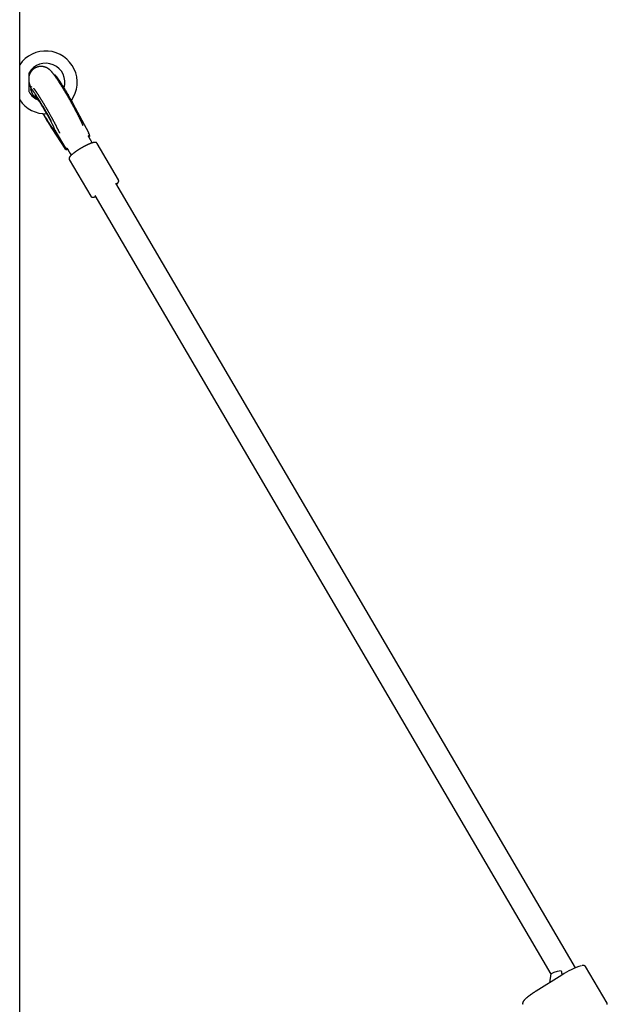
# Model space of a CAD drawing. Extents: x -2928 to 8935, y -1970 to 2344.
# Drawn here: x 1025 to 1408, y 771 to 1413 of the extents above; entities that cross this region are included whole.
import ezdxf

# ---------------------------------------------------------------- set-up
doc = ezdxf.new("R2010")
doc.units = 0

msp = doc.modelspace()

# ---------------------------------------------------------------- linework, layer by layer
at = {"color": 7, "linetype": 'Continuous'}
for p, q in [((1024.51, -869.77), (1024.51, 1645.14)), ((1030.51, 1378.06), (1030.51, 1366.38)), ((1032.35, 1369.34), (1031.79, 1369.02)), ((1041.51, 1352.99), (1041.91, 1352.31)), ((1060.95, 1355.46), (1060.94, 1355.47)), ((1069.54, 1339.23), (1060.95, 1355.46)), ((1045.91, 1341.47), (1045.9, 1341.5)), ((1045.91, 1341.47), (1054.08, 1329.1)), ((1047.7, 1340.68), (1054.41, 1329.33)), ((1054.48, 1328.62), (1047.75, 1340.23)), ((1069.33, 1337.27), (1069.82, 1337.55)), ((1069.66, 1336.69), (1069.89, 1336.82)), ((1069.89, 1336.82), (1069.9, 1336.83)), ((1070.08, 1337.51), (1069.97, 1337.7)), ((1070.08, 1337.51), (1070.08, 1337.51)), ((1071.91, 1332.75), (1071.15, 1334.04)), ((1071.91, 1332.75), (1071.15, 1334.04)), ((1088.97, 1308.57), (1075.01, 1332.41)), ((1054.08, 1329.1), (1054.06, 1329.13)), ((1054.41, 1329.33), (1054.41, 1329.33)), ((1055.09, 1329.15), (1055.58, 1329.43)), ((1055.16, 1328.43), (1055.63, 1328.7)), ((1055.17, 1328.44), (1055.16, 1328.43)), ((1055.38, 1329.32), (1055.52, 1329.07)), ((1057.45, 1325.73), (1058.09, 1324.65)), ((1056.89, 1321.79), (1070.85, 1297.96)), ((1387.33, 794.38), (1087.31, 1306.46)), ((1087.74, 1305.73), (1087.91, 1305.91)), ((1073.51, 1298.37), (1371.18, 790.3)), ((1407.81, 771.28), (1393.85, 795.11)), ((1378.35, 789.62), (1361.59, 779.19)), ((1371.18, 790.33), (1370.31, 784.61)), ((1378.35, 789.62), (1378.38, 789.63))]:
    msp.add_line(p, q, dxfattribs=at)
for points in [[(1065.7, 1344.39), (1065.64, 1344.53), (1065.58, 1344.67), (1065.52, 1344.8), (1065.46, 1344.94), (1065.4, 1345.09), (1065.33, 1345.24), (1065.26, 1345.39), (1065.19, 1345.55), (1065.12, 1345.71), (1065.04, 1345.88), (1064.96, 1346.06), (1064.88, 1346.24), (1064.79, 1346.43), (1064.7, 1346.63), (1064.6, 1346.83), (1064.5, 1347.04), (1064.4, 1347.26), (1064.29, 1347.49), (1064.18, 1347.72), (1064.07, 1347.95), (1063.95, 1348.19), (1063.83, 1348.43), (1063.71, 1348.68), (1063.59, 1348.93), (1063.46, 1349.18), (1063.34, 1349.43), (1063.21, 1349.68), (1063.08, 1349.94), (1062.96, 1350.19), (1062.82, 1350.45), (1062.69, 1350.71), (1062.56, 1350.97), (1062.43, 1351.23), (1062.29, 1351.49), (1062.15, 1351.76), (1062.02, 1352.02), (1061.88, 1352.29), (1061.74, 1352.56), (1061.6, 1352.83), (1061.45, 1353.1), (1061.31, 1353.37), (1061.16, 1353.65), (1061.02, 1353.92), (1060.87, 1354.2), (1060.72, 1354.48), (1060.57, 1354.75), (1060.42, 1355.03), (1060.27, 1355.31), (1060.12, 1355.59), (1059.97, 1355.88), (1059.81, 1356.16), (1059.66, 1356.44), (1059.51, 1356.73), (1059.35, 1357.01), (1059.19, 1357.3), (1059.03, 1357.58), (1058.88, 1357.87), (1058.72, 1358.16), (1058.56, 1358.44), (1058.4, 1358.73), (1058.24, 1359.02), (1058.08, 1359.31), (1057.91, 1359.59), (1057.75, 1359.88), (1057.59, 1360.17), (1057.43, 1360.46), (1057.26, 1360.75), (1057.1, 1361.04), (1056.93, 1361.32), (1056.77, 1361.61), (1056.61, 1361.9), (1056.44, 1362.18), (1056.28, 1362.47), (1056.11, 1362.76), (1055.94, 1363.04), (1055.78, 1363.33), (1055.61, 1363.61), (1055.45, 1363.89), (1055.28, 1364.18), (1055.12, 1364.46), (1054.95, 1364.74), (1054.79, 1365.02), (1054.62, 1365.3), (1054.46, 1365.57), (1054.29, 1365.85), (1054.13, 1366.13), (1053.97, 1366.4), (1053.8, 1366.67), (1053.64, 1366.94), (1053.48, 1367.21), (1053.31, 1367.48), (1053.15, 1367.75), (1052.99, 1368.02), (1052.83, 1368.28), (1052.67, 1368.54), (1052.51, 1368.8), (1052.35, 1369.06), (1052.19, 1369.32), (1052.03, 1369.57), (1051.88, 1369.83), (1051.72, 1370.08), (1051.56, 1370.33), (1051.41, 1370.57), (1051.25, 1370.82), (1051.1, 1371.06), (1050.95, 1371.3), (1050.8, 1371.54), (1050.65, 1371.78), (1050.5, 1372.01), (1050.35, 1372.24), (1050.2, 1372.47), (1050.05, 1372.7), (1049.9, 1372.93), (1049.76, 1373.15), (1049.61, 1373.37), (1049.47, 1373.59), (1049.33, 1373.8), (1049.19, 1374.02), (1049.05, 1374.23), (1048.91, 1374.43), (1048.77, 1374.64), (1048.63, 1374.84), (1048.49, 1375.04), (1048.36, 1375.24), (1048.22, 1375.44), (1048.09, 1375.63), (1047.96, 1375.82), (1047.82, 1376.01), (1047.69, 1376.19), (1047.56, 1376.38), (1047.43, 1376.56), (1047.3, 1376.74), (1047.17, 1376.91), (1047.05, 1377.08), (1046.92, 1377.25), (1046.8, 1377.41), (1046.68, 1377.57), (1046.56, 1377.73), (1046.44, 1377.88), (1046.33, 1378.03), (1046.21, 1378.18), (1046.1, 1378.32), (1045.99, 1378.46), (1045.88, 1378.59), (1045.77, 1378.72), (1045.66, 1378.85), (1045.55, 1378.97), (1045.45, 1379.09), (1045.34, 1379.21), (1045.24, 1379.32), (1045.14, 1379.43), (1045.04, 1379.54), (1044.94, 1379.65), (1044.84, 1379.75), (1044.74, 1379.85), (1044.64, 1379.94), (1044.54, 1380.04), (1044.45, 1380.13), (1044.35, 1380.22), (1044.25, 1380.31), (1044.15, 1380.4), (1044.05, 1380.49), (1043.94, 1380.57), (1043.84, 1380.65), (1043.74, 1380.74), (1043.63, 1380.82), (1043.53, 1380.9), (1043.42, 1380.98), (1043.31, 1381.05), (1043.2, 1381.13), (1043.09, 1381.2), (1042.97, 1381.28), (1042.86, 1381.35), (1042.74, 1381.42), (1042.62, 1381.49), (1042.49, 1381.56), (1042.37, 1381.63), (1042.24, 1381.7), (1042.1, 1381.76), (1041.97, 1381.83), (1041.83, 1381.89), (1041.69, 1381.95), (1041.54, 1382.01), (1041.4, 1382.07), (1041.25, 1382.12), (1041.09, 1382.17), (1040.94, 1382.22), (1040.78, 1382.27), (1040.62, 1382.32), (1040.46, 1382.36), (1040.29, 1382.4), (1040.13, 1382.43), (1039.96, 1382.46), (1039.79, 1382.49), (1039.62, 1382.52), (1039.44, 1382.54), (1039.27, 1382.56), (1039.09, 1382.58), (1038.91, 1382.59), (1038.73, 1382.59), (1038.55, 1382.6), (1038.37, 1382.6), (1038.19, 1382.59), (1038, 1382.58), (1037.82, 1382.57), (1037.64, 1382.55), (1037.46, 1382.53), (1037.27, 1382.51), (1037.09, 1382.48), (1036.91, 1382.44), (1036.72, 1382.4), (1036.54, 1382.36), (1036.36, 1382.32), (1036.18, 1382.26), (1036, 1382.21), (1035.82, 1382.15), (1035.64, 1382.08), (1035.46, 1382.01), (1035.28, 1381.94), (1035.11, 1381.86), (1034.93, 1381.78), (1034.76, 1381.7), (1034.59, 1381.61), (1034.42, 1381.51), (1034.26, 1381.41), (1034.09, 1381.31), (1033.93, 1381.21), (1033.78, 1381.1), (1033.62, 1380.98), (1033.47, 1380.87), (1033.32, 1380.75), (1033.18, 1380.63), (1033.03, 1380.5), (1032.9, 1380.37), (1032.76, 1380.24), (1032.63, 1380.11), (1032.5, 1379.97), (1032.38, 1379.84), (1032.26, 1379.7), (1032.15, 1379.56), (1032.04, 1379.41), (1031.93, 1379.27), (1031.83, 1379.13), (1031.73, 1378.98), (1031.63, 1378.84), (1031.54, 1378.69), (1031.45, 1378.54), (1031.37, 1378.4), (1031.29, 1378.25), (1031.21, 1378.1), (1031.14, 1377.95), (1031.07, 1377.81), (1031.01, 1377.66), (1030.95, 1377.51), (1030.89, 1377.36), (1030.84, 1377.22), (1030.79, 1377.07), (1030.74, 1376.93), (1030.7, 1376.78), (1030.66, 1376.63), (1030.62, 1376.49), (1030.58, 1376.34), (1030.55, 1376.2), (1030.51, 1376.05)], [(1047.33, 1377.21), (1047.34, 1377.21), (1047.34, 1377.21), (1047.35, 1377.21), (1047.37, 1377.21), (1047.38, 1377.21), (1047.39, 1377.2), (1047.41, 1377.19), (1047.44, 1377.17), (1047.46, 1377.15), (1047.49, 1377.13), (1047.53, 1377.1), (1047.56, 1377.06), (1047.61, 1377.02), (1047.65, 1376.97), (1047.7, 1376.92), (1047.76, 1376.86), (1047.81, 1376.8), (1047.87, 1376.73), (1047.94, 1376.66), (1048.01, 1376.58), (1048.08, 1376.5), (1048.16, 1376.41), (1048.24, 1376.31), (1048.32, 1376.21), (1048.41, 1376.1), (1048.5, 1375.98), (1048.59, 1375.86), (1048.69, 1375.74), (1048.79, 1375.6), (1048.89, 1375.46), (1049, 1375.32), (1049.11, 1375.17), (1049.22, 1375.01), (1049.34, 1374.85), (1049.45, 1374.69), (1049.58, 1374.52), (1049.7, 1374.34), (1049.83, 1374.16), (1049.95, 1373.97), (1050.09, 1373.77), (1050.22, 1373.58), (1050.36, 1373.37), (1050.5, 1373.16), (1050.64, 1372.95), (1050.79, 1372.72), (1050.94, 1372.5), (1051.09, 1372.26), (1051.25, 1372.03), (1051.41, 1371.78), (1051.57, 1371.53), (1051.73, 1371.28), (1051.9, 1371.02), (1052.07, 1370.75), (1052.24, 1370.48), (1052.42, 1370.2), (1052.59, 1369.92), (1052.77, 1369.63), (1052.95, 1369.34), (1053.13, 1369.05), (1053.32, 1368.76), (1053.5, 1368.47), (1053.68, 1368.17), (1053.85, 1367.88), (1054.03, 1367.6), (1054.2, 1367.32), (1054.37, 1367.04), (1054.53, 1366.77), (1054.69, 1366.5), (1054.85, 1366.24), (1055, 1365.99), (1055.14, 1365.75), (1055.29, 1365.51), (1055.42, 1365.28), (1055.55, 1365.06), (1055.68, 1364.84), (1055.81, 1364.63), (1055.93, 1364.42), (1056.05, 1364.21), (1056.17, 1364.01), (1056.29, 1363.81)], [(1030.51, 1372.59), (1030.53, 1372.52), (1030.54, 1372.44), (1030.55, 1372.37), (1030.57, 1372.29), (1030.58, 1372.21), (1030.6, 1372.13), (1030.62, 1372.05), (1030.64, 1371.97), (1030.66, 1371.88), (1030.68, 1371.79), (1030.7, 1371.7), (1030.73, 1371.6), (1030.76, 1371.51), (1030.79, 1371.4), (1030.82, 1371.3), (1030.85, 1371.19), (1030.89, 1371.07), (1030.93, 1370.95), (1030.96, 1370.83), (1031.01, 1370.7), (1031.05, 1370.57), (1031.1, 1370.44), (1031.15, 1370.3), (1031.2, 1370.15), (1031.25, 1370.01), (1031.31, 1369.86), (1031.37, 1369.7), (1031.43, 1369.55), (1031.49, 1369.39), (1031.55, 1369.24), (1031.62, 1369.08), (1031.68, 1368.92)], [(1031.81, 1369), (1031.79, 1368.99), (1031.76, 1368.98), (1031.74, 1368.98), (1031.71, 1368.97), (1031.69, 1368.96), (1031.67, 1368.95), (1031.65, 1368.93), (1031.63, 1368.92), (1031.61, 1368.9), (1031.59, 1368.88), (1031.58, 1368.85), (1031.56, 1368.83), (1031.55, 1368.81), (1031.54, 1368.78), (1031.53, 1368.76), (1031.52, 1368.74), (1031.52, 1368.71), (1031.51, 1368.69), (1031.51, 1368.68), (1031.51, 1368.66), (1031.5, 1368.64), (1031.5, 1368.63), (1031.5, 1368.61), (1031.5, 1368.6)], [(1031.55, 1368.23), (1031.55, 1368.18), (1031.55, 1368.13), (1031.55, 1368.08), (1031.56, 1368.02), (1031.57, 1367.96), (1031.58, 1367.89), (1031.59, 1367.82), (1031.61, 1367.75), (1031.63, 1367.66), (1031.66, 1367.57), (1031.69, 1367.47), (1031.72, 1367.37), (1031.76, 1367.26), (1031.8, 1367.14), (1031.84, 1367.02), (1031.89, 1366.89), (1031.94, 1366.76), (1032, 1366.62), (1032.05, 1366.48), (1032.11, 1366.33), (1032.18, 1366.18), (1032.24, 1366.03), (1032.31, 1365.87), (1032.38, 1365.7), (1032.45, 1365.53), (1032.53, 1365.36), (1032.61, 1365.18), (1032.69, 1365), (1032.78, 1364.82), (1032.87, 1364.63), (1032.96, 1364.43), (1033.05, 1364.23), (1033.15, 1364.03), (1033.25, 1363.82), (1033.35, 1363.61), (1033.46, 1363.39), (1033.56, 1363.17), (1033.67, 1362.95), (1033.78, 1362.73), (1033.89, 1362.51)], [(1040.69, 1354.92), (1040.45, 1355.33), (1040.21, 1355.74), (1039.97, 1356.15), (1039.73, 1356.55), (1039.49, 1356.95), (1039.25, 1357.35), (1039.01, 1357.74), (1038.78, 1358.13), (1038.55, 1358.52), (1038.32, 1358.9), (1038.09, 1359.27), (1037.86, 1359.63), (1037.64, 1359.99), (1037.42, 1360.35), (1037.2, 1360.7), (1036.99, 1361.04), (1036.78, 1361.37), (1036.57, 1361.7), (1036.37, 1362.03), (1036.16, 1362.34), (1035.97, 1362.65), (1035.77, 1362.95), (1035.58, 1363.24), (1035.4, 1363.53), (1035.21, 1363.8), (1035.04, 1364.07), (1034.86, 1364.33), (1034.69, 1364.58), (1034.53, 1364.83), (1034.37, 1365.07), (1034.21, 1365.29), (1034.06, 1365.52), (1033.91, 1365.73), (1033.76, 1365.93), (1033.62, 1366.13), (1033.48, 1366.32), (1033.35, 1366.5), (1033.22, 1366.67), (1033.1, 1366.84), (1032.98, 1366.99), (1032.87, 1367.13), (1032.77, 1367.27), (1032.66, 1367.39), (1032.57, 1367.51), (1032.48, 1367.62), (1032.39, 1367.72), (1032.31, 1367.81), (1032.24, 1367.89), (1032.17, 1367.97), (1032.11, 1368.03), (1032.05, 1368.09), (1032, 1368.15), (1031.95, 1368.19), (1031.91, 1368.23), (1031.87, 1368.26), (1031.84, 1368.28), (1031.81, 1368.3), (1031.79, 1368.31), (1031.77, 1368.32), (1031.75, 1368.32), (1031.74, 1368.32), (1031.73, 1368.32), (1031.72, 1368.31), (1031.71, 1368.31)], [(1033.43, 1368.53), (1033.43, 1368.53), (1033.42, 1368.54), (1033.42, 1368.54), (1033.42, 1368.54), (1033.42, 1368.54), (1033.42, 1368.54), (1033.43, 1368.53), (1033.44, 1368.52), (1033.44, 1368.51), (1033.46, 1368.5), (1033.47, 1368.48), (1033.49, 1368.46), (1033.51, 1368.44), (1033.53, 1368.42), (1033.55, 1368.39), (1033.58, 1368.35), (1033.61, 1368.32), (1033.64, 1368.28), (1033.67, 1368.24), (1033.71, 1368.19), (1033.75, 1368.15), (1033.79, 1368.09), (1033.83, 1368.04), (1033.88, 1367.98), (1033.93, 1367.91), (1033.98, 1367.84), (1034.04, 1367.77), (1034.09, 1367.69), (1034.15, 1367.61), (1034.22, 1367.52), (1034.28, 1367.43), (1034.35, 1367.34), (1034.42, 1367.24), (1034.5, 1367.14), (1034.58, 1367.03), (1034.65, 1366.92), (1034.74, 1366.8), (1034.82, 1366.68), (1034.91, 1366.56), (1035, 1366.43), (1035.09, 1366.3), (1035.18, 1366.16), (1035.28, 1366.02), (1035.38, 1365.88), (1035.48, 1365.73), (1035.58, 1365.57), (1035.69, 1365.42), (1035.8, 1365.26), (1035.91, 1365.09), (1036.02, 1364.92), (1036.13, 1364.75), (1036.25, 1364.57), (1036.37, 1364.39), (1036.49, 1364.21), (1036.61, 1364.02), (1036.73, 1363.83), (1036.86, 1363.64), (1036.98, 1363.44), (1037.11, 1363.24), (1037.24, 1363.04), (1037.37, 1362.83), (1037.51, 1362.62), (1037.64, 1362.41), (1037.78, 1362.2), (1037.91, 1361.98), (1038.05, 1361.76), (1038.19, 1361.53), (1038.33, 1361.31), (1038.47, 1361.08), (1038.62, 1360.85), (1038.76, 1360.61), (1038.91, 1360.38), (1039.05, 1360.14), (1039.2, 1359.9), (1039.35, 1359.65), (1039.5, 1359.41), (1039.65, 1359.16), (1039.8, 1358.91), (1039.95, 1358.66), (1040.1, 1358.41), (1040.25, 1358.16), (1040.4, 1357.9), (1040.56, 1357.65), (1040.71, 1357.39), (1040.87, 1357.13), (1041.02, 1356.87), (1041.17, 1356.6), (1041.33, 1356.34), (1041.49, 1356.08), (1041.64, 1355.81), (1041.8, 1355.54), (1041.95, 1355.28), (1042.11, 1355.01), (1042.26, 1354.74), (1042.42, 1354.47), (1042.57, 1354.2), (1042.73, 1353.93), (1042.89, 1353.66), (1043.04, 1353.39), (1043.2, 1353.11), (1043.35, 1352.84), (1043.51, 1352.57), (1043.66, 1352.3), (1043.81, 1352.03), (1043.97, 1351.75), (1044.12, 1351.48), (1044.27, 1351.21), (1044.42, 1350.94), (1044.57, 1350.67), (1044.72, 1350.4), (1044.87, 1350.13), (1045.02, 1349.86), (1045.17, 1349.59), (1045.32, 1349.32), (1045.46, 1349.06), (1045.61, 1348.79), (1045.75, 1348.52), (1045.9, 1348.26), (1046.04, 1348), (1046.18, 1347.74), (1046.32, 1347.47), (1046.46, 1347.22), (1046.6, 1346.96), (1046.74, 1346.7), (1046.87, 1346.45), (1047.01, 1346.19), (1047.14, 1345.94), (1047.27, 1345.69), (1047.4, 1345.45), (1047.53, 1345.2), (1047.66, 1344.96), (1047.78, 1344.71), (1047.91, 1344.47), (1048.03, 1344.24), (1048.15, 1344), (1048.27, 1343.77), (1048.39, 1343.54), (1048.51, 1343.31), (1048.62, 1343.09), (1048.73, 1342.86), (1048.84, 1342.64), (1048.95, 1342.43), (1049.06, 1342.21), (1049.16, 1342), (1049.27, 1341.79), (1049.36, 1341.59), (1049.46, 1341.39), (1049.56, 1341.2), (1049.65, 1341.01), (1049.73, 1340.84), (1049.82, 1340.66), (1049.89, 1340.5), (1049.97, 1340.35), (1050.04, 1340.2), (1050.1, 1340.06), (1050.16, 1339.94), (1050.22, 1339.82), (1050.27, 1339.71), (1050.32, 1339.61), (1050.36, 1339.52), (1050.4, 1339.43), (1050.43, 1339.36), (1050.46, 1339.29), (1050.49, 1339.23), (1050.52, 1339.17), (1050.54, 1339.12), (1050.56, 1339.06), (1050.59, 1339.01)], [(1047.7, 1340.68), (1047.46, 1341.41), (1047.05, 1342.41), (1046.47, 1343.68), (1045.75, 1345.16), (1044.9, 1346.83), (1043.94, 1348.63), (1042.91, 1350.53), (1041.82, 1352.46), (1040.72, 1354.37), (1039.62, 1356.22), (1038.55, 1357.95), (1037.56, 1359.52), (1036.66, 1360.88), (1035.88, 1361.99), (1035.23, 1362.84), (1034.75, 1363.39), (1034.43, 1363.62), (1034.29, 1363.54), (1034.33, 1363.15), (1034.56, 1362.45), (1034.89, 1361.62)], [(1039.56, 1351.98), (1039.68, 1351.76), (1039.8, 1351.54), (1039.93, 1351.33), (1040.05, 1351.12), (1040.17, 1350.91), (1040.28, 1350.7), (1040.4, 1350.5), (1040.51, 1350.3), (1040.62, 1350.11), (1040.73, 1349.92), (1040.84, 1349.74), (1040.94, 1349.56), (1041.05, 1349.38), (1041.15, 1349.21), (1041.25, 1349.04), (1041.35, 1348.86)], [(1039.96, 1351.78), (1040.13, 1351.48), (1041.24, 1349.56), (1042.34, 1347.71), (1043.4, 1345.97), (1044.4, 1344.38), (1045.31, 1343.01), (1046.11, 1341.87), (1046.76, 1341), (1047.26, 1340.43), (1047.59, 1340.17), (1047.75, 1340.23)], [(1065.89, 1343.97), (1065.87, 1344), (1065.86, 1344.03), (1065.85, 1344.06), (1065.83, 1344.09), (1065.82, 1344.12), (1065.8, 1344.15), (1065.79, 1344.18), (1065.78, 1344.2), (1065.77, 1344.23), (1065.76, 1344.25), (1065.75, 1344.27), (1065.74, 1344.29), (1065.73, 1344.31), (1065.72, 1344.33), (1065.72, 1344.35), (1065.71, 1344.37)], [(1047.63, 1340.92), (1047.63, 1340.91), (1047.64, 1340.9), (1047.64, 1340.89), (1047.64, 1340.88), (1047.64, 1340.87), (1047.65, 1340.86), (1047.65, 1340.85), (1047.65, 1340.84), (1047.65, 1340.83), (1047.66, 1340.83), (1047.66, 1340.82), (1047.66, 1340.81), (1047.66, 1340.8), (1047.67, 1340.79), (1047.67, 1340.79), (1047.67, 1340.78), (1047.67, 1340.78), (1047.67, 1340.77), (1047.67, 1340.76), (1047.67, 1340.76), (1047.68, 1340.75), (1047.68, 1340.75), (1047.68, 1340.75), (1047.68, 1340.74), (1047.68, 1340.74), (1047.68, 1340.73), (1047.68, 1340.73), (1047.68, 1340.73), (1047.68, 1340.72), (1047.69, 1340.72), (1047.69, 1340.72), (1047.69, 1340.71), (1047.69, 1340.71), (1047.69, 1340.71), (1047.69, 1340.71), (1047.69, 1340.7), (1047.69, 1340.7), (1047.69, 1340.7), (1047.69, 1340.7), (1047.69, 1340.7), (1047.69, 1340.69), (1047.69, 1340.69), (1047.69, 1340.69), (1047.69, 1340.69), (1047.69, 1340.69), (1047.7, 1340.69), (1047.7, 1340.69), (1047.7, 1340.69), (1047.7, 1340.68), (1047.7, 1340.68), (1047.7, 1340.68), (1047.7, 1340.68), (1047.7, 1340.68), (1047.7, 1340.68), (1047.7, 1340.68), (1047.7, 1340.68), (1047.7, 1340.68), (1047.7, 1340.68), (1047.7, 1340.68), (1047.7, 1340.68), (1047.7, 1340.68), (1047.7, 1340.68), (1047.7, 1340.68), (1047.7, 1340.68)], [(1047.75, 1340.23), (1047.75, 1340.23), (1047.75, 1340.23), (1047.75, 1340.23), (1047.75, 1340.23), (1047.75, 1340.23), (1047.75, 1340.23), (1047.75, 1340.23), (1047.75, 1340.23), (1047.75, 1340.23), (1047.75, 1340.23), (1047.75, 1340.23), (1047.75, 1340.23), (1047.75, 1340.23), (1047.74, 1340.23), (1047.74, 1340.24), (1047.74, 1340.24), (1047.74, 1340.24), (1047.74, 1340.24), (1047.74, 1340.25), (1047.74, 1340.25), (1047.74, 1340.25), (1047.74, 1340.26), (1047.74, 1340.26), (1047.74, 1340.27), (1047.73, 1340.28), (1047.73, 1340.28), (1047.73, 1340.29), (1047.73, 1340.3), (1047.72, 1340.32), (1047.72, 1340.33), (1047.72, 1340.34), (1047.72, 1340.35), (1047.71, 1340.37), (1047.71, 1340.38), (1047.71, 1340.39), (1047.7, 1340.41), (1047.7, 1340.42), (1047.69, 1340.44), (1047.69, 1340.45), (1047.69, 1340.47), (1047.68, 1340.48), (1047.68, 1340.5), (1047.67, 1340.52), (1047.67, 1340.53), (1047.67, 1340.55), (1047.66, 1340.56), (1047.66, 1340.58), (1047.65, 1340.6)], [(1071.15, 1334.04), (1071.08, 1334.17), (1071.01, 1334.29), (1070.94, 1334.41), (1070.87, 1334.54), (1070.79, 1334.66), (1070.72, 1334.79), (1070.65, 1334.91), (1070.57, 1335.04), (1070.5, 1335.17), (1070.42, 1335.31), (1070.35, 1335.44), (1070.27, 1335.58), (1070.19, 1335.72), (1070.11, 1335.86), (1070.04, 1336), (1069.96, 1336.14), (1069.88, 1336.28), (1069.8, 1336.42), (1069.73, 1336.56), (1069.65, 1336.7), (1069.57, 1336.85), (1069.49, 1336.99), (1069.42, 1337.13), (1069.34, 1337.27)], [(1069.82, 1337.55), (1069.84, 1337.56), (1069.86, 1337.58), (1069.87, 1337.59), (1069.89, 1337.6), (1069.91, 1337.61), (1069.92, 1337.63), (1069.94, 1337.64), (1069.95, 1337.66), (1069.96, 1337.67), (1069.98, 1337.69), (1069.99, 1337.71), (1070, 1337.72), (1070.01, 1337.74), (1070.02, 1337.76), (1070.03, 1337.78), (1070.04, 1337.8), (1070.04, 1337.82), (1070.05, 1337.84), (1070.06, 1337.86), (1070.06, 1337.88), (1070.07, 1337.9), (1070.07, 1337.92), (1070.07, 1337.94), (1070.07, 1337.95), (1070.07, 1337.97), (1070.07, 1337.99), (1070.07, 1338.01), (1070.07, 1338.03), (1070.07, 1338.05), (1070.06, 1338.07), (1070.06, 1338.08), (1070.06, 1338.1), (1070.05, 1338.12), (1070.05, 1338.13), (1070.04, 1338.15), (1070.03, 1338.16), (1070.03, 1338.18), (1070.02, 1338.19), (1070.01, 1338.2), (1070.01, 1338.22)], [(1069.82, 1337.55), (1069.82, 1337.55), (1069.82, 1337.55)], [(1070.08, 1337.51), (1070.09, 1337.49), (1070.1, 1337.47), (1070.11, 1337.45), (1070.12, 1337.43), (1070.12, 1337.41), (1070.13, 1337.39), (1070.14, 1337.37), (1070.14, 1337.35), (1070.15, 1337.33), (1070.15, 1337.31), (1070.15, 1337.29), (1070.15, 1337.27), (1070.15, 1337.25), (1070.15, 1337.23), (1070.15, 1337.21), (1070.14, 1337.19), (1070.14, 1337.17), (1070.14, 1337.14), (1070.13, 1337.12), (1070.12, 1337.1), (1070.12, 1337.09), (1070.11, 1337.07), (1070.1, 1337.05), (1070.09, 1337.03), (1070.08, 1337.01), (1070.07, 1337), (1070.06, 1336.98), (1070.05, 1336.96), (1070.04, 1336.95), (1070.03, 1336.94), (1070.02, 1336.92), (1070, 1336.91), (1069.99, 1336.9), (1069.98, 1336.89), (1069.97, 1336.88), (1069.95, 1336.87), (1069.94, 1336.86), (1069.93, 1336.85), (1069.91, 1336.84), (1069.9, 1336.83)], [(1074.99, 1332.38), (1074.98, 1332.42), (1074.96, 1332.45), (1074.94, 1332.49), (1074.93, 1332.53), (1074.9, 1332.57), (1074.88, 1332.6), (1074.85, 1332.64), (1074.82, 1332.67), (1074.79, 1332.71), (1074.75, 1332.74), (1074.7, 1332.77), (1074.66, 1332.81), (1074.61, 1332.84), (1074.56, 1332.87), (1074.5, 1332.89), (1074.45, 1332.92), (1074.39, 1332.94), (1074.33, 1332.97), (1074.27, 1332.99), (1074.21, 1333.01), (1074.15, 1333.02), (1074.08, 1333.04), (1074.02, 1333.05), (1073.95, 1333.06), (1073.88, 1333.07), (1073.81, 1333.08), (1073.74, 1333.08), (1073.67, 1333.08), (1073.59, 1333.08), (1073.52, 1333.08), (1073.44, 1333.08), (1073.35, 1333.07), (1073.27, 1333.06), (1073.18, 1333.05), (1073.09, 1333.04), (1073, 1333.03), (1072.9, 1333.01), (1072.8, 1332.99), (1072.7, 1332.97), (1072.59, 1332.94), (1072.48, 1332.92), (1072.36, 1332.88), (1072.24, 1332.85), (1072.11, 1332.82), (1071.98, 1332.78), (1071.85, 1332.74), (1071.72, 1332.69), (1071.58, 1332.65), (1071.44, 1332.6), (1071.29, 1332.55), (1071.14, 1332.49), (1070.99, 1332.44), (1070.84, 1332.38), (1070.68, 1332.32), (1070.52, 1332.26), (1070.36, 1332.19), (1070.2, 1332.12), (1070.03, 1332.05), (1069.86, 1331.98), (1069.69, 1331.91), (1069.52, 1331.83), (1069.35, 1331.75), (1069.17, 1331.67), (1068.99, 1331.59), (1068.81, 1331.51), (1068.63, 1331.42), (1068.45, 1331.34), (1068.27, 1331.25), (1068.1, 1331.16), (1067.92, 1331.07), (1067.74, 1330.99), (1067.57, 1330.9), (1067.4, 1330.81), (1067.24, 1330.73), (1067.07, 1330.64), (1066.91, 1330.56), (1066.76, 1330.48), (1066.61, 1330.4), (1066.46, 1330.32), (1066.32, 1330.24), (1066.18, 1330.16), (1066.04, 1330.09), (1065.91, 1330.02), (1065.78, 1329.94), (1065.65, 1329.87), (1065.52, 1329.8), (1065.4, 1329.73), (1065.27, 1329.66)], [(1054.08, 1329.1), (1054.11, 1329.06), (1054.14, 1329.02), (1054.17, 1328.98), (1054.19, 1328.94), (1054.22, 1328.9), (1054.25, 1328.86), (1054.27, 1328.82), (1054.29, 1328.79), (1054.31, 1328.76), (1054.33, 1328.73), (1054.35, 1328.71), (1054.37, 1328.68), (1054.39, 1328.66), (1054.41, 1328.64), (1054.42, 1328.62), (1054.44, 1328.6), (1054.46, 1328.58), (1054.48, 1328.56), (1054.5, 1328.54), (1054.52, 1328.52), (1054.54, 1328.51), (1054.56, 1328.49), (1054.59, 1328.47), (1054.61, 1328.46), (1054.63, 1328.45), (1054.65, 1328.43), (1054.66, 1328.42), (1054.68, 1328.41), (1054.7, 1328.41), (1054.72, 1328.4), (1054.74, 1328.39), (1054.76, 1328.38), (1054.78, 1328.38), (1054.8, 1328.37), (1054.82, 1328.37), (1054.84, 1328.37), (1054.87, 1328.36), (1054.89, 1328.36), (1054.91, 1328.36), (1054.93, 1328.36), (1054.95, 1328.36), (1054.97, 1328.36), (1054.99, 1328.37), (1055.01, 1328.37), (1055.03, 1328.37), (1055.05, 1328.38), (1055.06, 1328.38), (1055.08, 1328.39), (1055.1, 1328.4), (1055.11, 1328.4), (1055.13, 1328.41), (1055.14, 1328.42), (1055.15, 1328.43), (1055.17, 1328.44), (1055.18, 1328.45), (1055.19, 1328.46)], [(1054.41, 1329.33), (1054.42, 1329.31), (1054.43, 1329.3), (1054.44, 1329.28), (1054.46, 1329.27), (1054.47, 1329.25), (1054.48, 1329.23), (1054.5, 1329.22), (1054.51, 1329.21), (1054.53, 1329.19), (1054.55, 1329.18), (1054.56, 1329.17), (1054.58, 1329.16), (1054.6, 1329.15), (1054.62, 1329.14), (1054.64, 1329.13), (1054.66, 1329.12), (1054.68, 1329.12), (1054.7, 1329.11), (1054.72, 1329.1), (1054.74, 1329.1), (1054.76, 1329.1), (1054.78, 1329.09), (1054.8, 1329.09), (1054.82, 1329.09), (1054.84, 1329.09), (1054.86, 1329.09), (1054.88, 1329.09), (1054.9, 1329.09), (1054.91, 1329.1), (1054.93, 1329.1), (1054.95, 1329.1), (1054.97, 1329.11), (1054.98, 1329.11), (1055, 1329.12), (1055.02, 1329.12), (1055.03, 1329.13), (1055.05, 1329.14), (1055.06, 1329.14), (1055.07, 1329.15), (1055.09, 1329.16)], [(1055.09, 1329.15), (1055.09, 1329.15), (1055.09, 1329.16)], [(1055.44, 1329.35), (1055.51, 1329.22), (1055.58, 1329.08), (1055.66, 1328.95), (1055.73, 1328.81), (1055.8, 1328.67), (1055.88, 1328.54), (1055.95, 1328.4), (1056.03, 1328.26), (1056.11, 1328.12), (1056.19, 1327.98), (1056.27, 1327.83), (1056.35, 1327.69), (1056.43, 1327.55), (1056.51, 1327.4), (1056.59, 1327.26), (1056.68, 1327.11), (1056.76, 1326.97), (1056.84, 1326.82), (1056.93, 1326.68), (1057.01, 1326.53), (1057.1, 1326.39), (1057.18, 1326.24), (1057.26, 1326.1), (1057.35, 1325.95)], [(1055.63, 1328.7), (1055.68, 1328.63), (1055.72, 1328.56), (1055.77, 1328.49), (1055.82, 1328.41), (1055.86, 1328.34), (1055.92, 1328.26), (1055.97, 1328.18), (1056.02, 1328.09), (1056.08, 1328), (1056.14, 1327.9), (1056.2, 1327.8), (1056.27, 1327.7), (1056.33, 1327.6), (1056.4, 1327.49), (1056.47, 1327.38), (1056.53, 1327.27), (1056.6, 1327.16), (1056.67, 1327.06), (1056.73, 1326.95), (1056.8, 1326.84), (1056.86, 1326.74), (1056.92, 1326.64), (1056.98, 1326.54), (1057.04, 1326.44), (1057.1, 1326.34), (1057.15, 1326.25), (1057.2, 1326.16), (1057.26, 1326.07), (1057.31, 1325.98), (1057.36, 1325.9), (1057.41, 1325.81), (1057.46, 1325.73)], [(1065.27, 1329.66), (1065.14, 1329.58), (1065.01, 1329.51), (1064.88, 1329.43), (1064.75, 1329.35), (1064.61, 1329.28), (1064.47, 1329.2), (1064.33, 1329.11), (1064.19, 1329.03), (1064.05, 1328.94), (1063.9, 1328.85), (1063.74, 1328.76), (1063.59, 1328.66), (1063.43, 1328.57), (1063.27, 1328.47), (1063.11, 1328.36), (1062.94, 1328.26), (1062.77, 1328.15), (1062.6, 1328.04), (1062.43, 1327.93), (1062.25, 1327.82), (1062.08, 1327.7), (1061.91, 1327.59), (1061.73, 1327.47), (1061.56, 1327.36), (1061.39, 1327.24), (1061.23, 1327.12), (1061.06, 1327.01), (1060.9, 1326.89), (1060.74, 1326.78), (1060.58, 1326.67), (1060.42, 1326.55), (1060.27, 1326.44), (1060.12, 1326.33), (1059.97, 1326.22), (1059.82, 1326.11), (1059.68, 1326), (1059.54, 1325.89), (1059.4, 1325.78), (1059.27, 1325.67), (1059.13, 1325.57), (1059, 1325.46), (1058.88, 1325.35), (1058.76, 1325.25), (1058.64, 1325.15), (1058.52, 1325.05), (1058.4, 1324.94), (1058.29, 1324.84), (1058.19, 1324.74), (1058.08, 1324.65), (1057.98, 1324.55), (1057.88, 1324.45), (1057.79, 1324.36), (1057.7, 1324.27), (1057.62, 1324.18), (1057.53, 1324.09), (1057.46, 1324), (1057.39, 1323.92), (1057.32, 1323.83), (1057.25, 1323.75), (1057.2, 1323.67), (1057.14, 1323.6), (1057.09, 1323.52), (1057.04, 1323.45), (1057, 1323.37), (1056.96, 1323.3), (1056.92, 1323.23), (1056.89, 1323.15), (1056.86, 1323.08), (1056.83, 1323.01), (1056.8, 1322.94), (1056.78, 1322.87), (1056.76, 1322.8), (1056.74, 1322.73), (1056.73, 1322.67), (1056.72, 1322.6), (1056.71, 1322.53), (1056.71, 1322.47), (1056.71, 1322.4), (1056.71, 1322.34), (1056.72, 1322.28), (1056.73, 1322.22), (1056.75, 1322.16), (1056.77, 1322.1), (1056.79, 1322.05), (1056.82, 1321.99), (1056.85, 1321.94), (1056.87, 1321.88), (1056.9, 1321.83)], [(1088.12, 1306.08), (1088.18, 1306.13), (1088.24, 1306.19), (1088.29, 1306.25), (1088.35, 1306.31), (1088.41, 1306.36), (1088.46, 1306.42), (1088.51, 1306.48), (1088.56, 1306.54), (1088.61, 1306.59), (1088.65, 1306.65), (1088.69, 1306.71), (1088.74, 1306.77), (1088.77, 1306.83), (1088.81, 1306.89), (1088.85, 1306.95), (1088.88, 1307.01), (1088.92, 1307.08), (1088.95, 1307.14), (1088.98, 1307.21), (1089.01, 1307.28), (1089.03, 1307.35), (1089.06, 1307.42), (1089.08, 1307.49), (1089.1, 1307.56), (1089.12, 1307.63), (1089.13, 1307.7), (1089.14, 1307.77), (1089.15, 1307.84), (1089.15, 1307.9), (1089.15, 1307.97), (1089.15, 1308.03), (1089.14, 1308.09), (1089.13, 1308.16), (1089.11, 1308.22), (1089.09, 1308.28), (1089.06, 1308.33), (1089.03, 1308.39), (1089.01, 1308.45), (1088.98, 1308.51), (1088.95, 1308.56)], [(1070.86, 1298.01), (1070.88, 1297.97), (1070.89, 1297.93), (1070.91, 1297.89), (1070.93, 1297.85), (1070.95, 1297.81), (1070.97, 1297.77), (1071, 1297.73), (1071.03, 1297.7), (1071.07, 1297.66), (1071.11, 1297.63), (1071.15, 1297.59), (1071.2, 1297.56), (1071.25, 1297.53), (1071.31, 1297.5), (1071.36, 1297.47), (1071.42, 1297.44), (1071.47, 1297.42), (1071.53, 1297.39), (1071.59, 1297.37), (1071.65, 1297.36), (1071.72, 1297.34), (1071.78, 1297.32), (1071.85, 1297.31), (1071.91, 1297.3), (1071.98, 1297.29), (1072.05, 1297.29), (1072.12, 1297.28), (1072.19, 1297.28), (1072.27, 1297.28), (1072.34, 1297.28), (1072.42, 1297.28), (1072.49, 1297.29), (1072.57, 1297.29), (1072.64, 1297.3), (1072.72, 1297.31), (1072.8, 1297.32), (1072.88, 1297.33), (1072.96, 1297.35), (1073.05, 1297.37), (1073.14, 1297.39), (1073.22, 1297.41), (1073.32, 1297.43), (1073.41, 1297.46), (1073.5, 1297.48), (1073.6, 1297.51), (1073.69, 1297.54), (1073.79, 1297.57), (1073.89, 1297.6)], [(1393.83, 795.09), (1393.8, 795.13), (1393.78, 795.18), (1393.75, 795.23), (1393.72, 795.28), (1393.69, 795.32), (1393.66, 795.37), (1393.63, 795.41), (1393.59, 795.45), (1393.54, 795.49), (1393.5, 795.53), (1393.45, 795.56), (1393.39, 795.59), (1393.34, 795.63), (1393.28, 795.66), (1393.21, 795.68), (1393.15, 795.71), (1393.09, 795.73), (1393.02, 795.75), (1392.95, 795.77), (1392.89, 795.79), (1392.82, 795.81), (1392.75, 795.82), (1392.69, 795.83), (1392.62, 795.84), (1392.55, 795.85), (1392.49, 795.86), (1392.42, 795.86), (1392.35, 795.87), (1392.29, 795.87), (1392.22, 795.87), (1392.15, 795.86), (1392.08, 795.86), (1392.01, 795.85), (1391.94, 795.84), (1391.87, 795.83), (1391.8, 795.82), (1391.73, 795.81), (1391.66, 795.8), (1391.58, 795.78), (1391.51, 795.77)], [(1361.59, 779.19), (1361.45, 779.1), (1361.3, 779), (1361.16, 778.91), (1361.01, 778.82), (1360.86, 778.72), (1360.7, 778.62), (1360.55, 778.53), (1360.39, 778.42), (1360.23, 778.32), (1360.07, 778.21), (1359.9, 778.1), (1359.73, 777.99), (1359.56, 777.88), (1359.39, 777.76), (1359.21, 777.64), (1359.03, 777.52), (1358.85, 777.39), (1358.67, 777.26), (1358.48, 777.14), (1358.3, 777.01), (1358.12, 776.88), (1357.93, 776.75), (1357.75, 776.61), (1357.57, 776.48), (1357.4, 776.35), (1357.22, 776.22), (1357.05, 776.09), (1356.88, 775.97), (1356.71, 775.84), (1356.55, 775.71), (1356.39, 775.59), (1356.23, 775.46), (1356.07, 775.34), (1355.92, 775.21), (1355.77, 775.09), (1355.63, 774.97), (1355.48, 774.85), (1355.34, 774.73), (1355.21, 774.61), (1355.07, 774.5), (1354.94, 774.38), (1354.82, 774.27), (1354.69, 774.15), (1354.57, 774.04), (1354.46, 773.93), (1354.34, 773.82), (1354.23, 773.71), (1354.13, 773.6), (1354.02, 773.49), (1353.92, 773.39), (1353.83, 773.28), (1353.73, 773.18), (1353.65, 773.08), (1353.56, 772.98), (1353.48, 772.88), (1353.41, 772.79), (1353.34, 772.69), (1353.27, 772.6), (1353.21, 772.52), (1353.15, 772.43), (1353.1, 772.34), (1353.05, 772.26), (1353.01, 772.18), (1352.97, 772.09), (1352.93, 772.01), (1352.9, 771.93), (1352.87, 771.85), (1352.84, 771.77), (1352.82, 771.69), (1352.8, 771.61), (1352.78, 771.54), (1352.77, 771.46), (1352.76, 771.39), (1352.75, 771.32), (1352.75, 771.25), (1352.74, 771.18), (1352.75, 771.12), (1352.75, 771.05), (1352.76, 770.99), (1352.77, 770.93), (1352.79, 770.88), (1352.81, 770.83), (1352.83, 770.78), (1352.85, 770.73), (1352.88, 770.68), (1352.91, 770.64), (1352.94, 770.59), (1352.97, 770.55)], [(1408, 770.48), (1408.01, 770.55), (1408.01, 770.62), (1408.01, 770.69), (1408, 770.75), (1407.99, 770.81), (1407.98, 770.87), (1407.97, 770.93), (1407.95, 770.98), (1407.92, 771.03), (1407.9, 771.08), (1407.87, 771.13), (1407.84, 771.17), (1407.81, 771.22), (1407.78, 771.26)]]:
    msp.add_lwpolyline(points, dxfattribs=at)
for centre, radius, start, end in [((1041.51, 1372.22), 20.5, 324.74876, 146.02365), ((1041.51, 1372.22), 12.5, 343.12808, 150.39632), ((1031.51, 1377.9), 1, 150.3939, 179.98964), ((1031.51, 1366.54), 1, 180.00191, 209.96639), ((1041.51, 1372.22), 12.5, 209.60722, 247.96697), ((862.86, 1250.38), 224.24, 27.94697, 30.38699), ((1041.51, 1372.22), 20.5, 213.97635, 272.01333), ((847.2, 1241.46), 224.31, 27.94736, 30.3866), ((1185.38, 1432.69), 166.65, 210.19797, 213.17532), ((1063.15, 1335.64), 7.32, 20.59501, 29.42193), ((1047.56, 1326.76), 7.32, 20.59253, 29.42441), ((1055.2, 1329.64), 1.24, 204.04346, 234.99623), ((1404.64, 750.57), 47.07, 106.75152, 123.91268)]:
    msp.add_arc(centre, radius, start, end, dxfattribs=at)
for major_axis, ratio, start_param, end_param in [((8.33, 1.59), 0.102732, 1.744495, 3.105156), ((-4.43, 23.14), 0.062261, 1.53436, 1.654966)]:
    msp.add_ellipse((1379.51, 791.89), major_axis=major_axis, ratio=ratio, start_param=start_param, end_param=end_param, dxfattribs=at)

doc.saveas('drawing.dxf')
